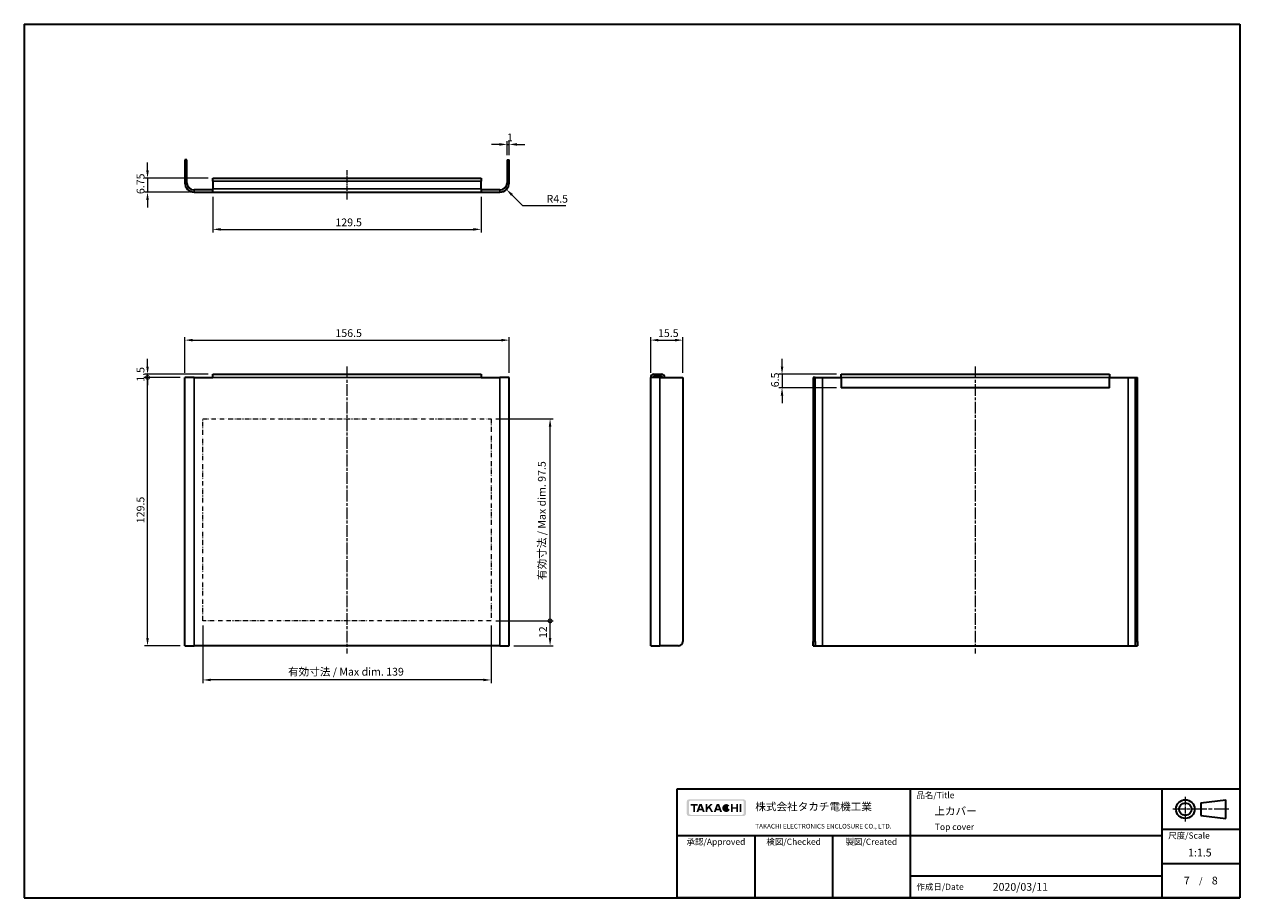
# Model space of a CAD drawing. Units: millimetres. Extents: x 1 to 8868, y -1 to 1685.
# Drawn here: x 7685 to 8272, y -1 to 421 of the extents above; entities that cross this region are included whole.
import ezdxf
from ezdxf.enums import TextEntityAlignment as Align

# ---------------------------------------------------------------- set-up
doc = ezdxf.new("R2010")
doc.units = ezdxf.units.MM
doc.linetypes.add('CHAIN', pattern=[0.3543, 0.2362, -0.0295, 0.0591, -0.0295])
doc.linetypes.add('DASH_DOUBLE_DOT', pattern=[0.4398, 0.24, -0.06, 0.0098, -0.06, 0.01, -0.06])
for name, color, linetype, lineweight in [('Border (ISO)', 7, 'Continuous', 35), ('Dimension (ISO)', 7, 'Continuous', 18), ('Dimension (ISO) @ 1', 7, 'Continuous', 18), ('Sketch Geometry (ISO)', 7, 'Continuous', 18), ('Title (ISO)', 7, 'Continuous', 35), ('Visible (ISO)', 7, 'Continuous', 35), ('Visible Narrow (ISO)', 7, 'Continuous', 25)]:
    doc.layers.add(name, color=color, linetype=linetype, lineweight=lineweight)
doc.layers.add('Centerline (ISO)', color=7, linetype='Continuous', lineweight=18, true_color=0x80ffff)
doc.layers.add('Hatch (ISO)', color=1, linetype='Continuous', lineweight=18, true_color=0xff0000)
doc.styles.add('Note Text (TK)', font='MS PGothic.ttf')
doc.styles.add('文字スタイル67', font='arial.ttf')
doc.dimstyles.new('Default - Method 1b (TK)', dxfattribs={"dimscale": 6, "dimtxt": 2.5, "dimasz": 2.5, "dimexe": 1, "dimexo": 1.5, "dimgap": 1, "dimtad": 1, "dimtoh": 1, "dimrnd": 1e-08, "dimdsep": 46, "dimtxsty": 'Note Text (TK)', "dimcen": 0.09, "dimdle": 5, "dimclrd": 100, "dimclre": 100, "dimclrt": 7, "dimadec": 1, "dimazin": 1, "dimtfac": 1, "dimtmove": 0, "dimatfit": 3, "dimfxl": 0, "dimtolj": 1, "dimlwd": -1, "dimlwe": -1, "dimarcsym": 0})

# ---------------------------------------------------------------- blocks, each defined once
blk = doc.blocks.new('図面枠 tk図枠')
at = {"layer": 'Border (ISO)'}
for p, q in [((14.5, 289), (405.5, 289)), ((14.5, 289), (14.5, 8)), ((405.5, 289), (405.5, 8)), ((14.5, 8), (405.5, 8))]:
    blk.add_line(p, q, dxfattribs=at)
blk = doc.blocks.new('表題欄 tk表題欄')
at = {"layer": 'Hatch (ISO)'}
h = blk.add_hatch(color=256, dxfattribs=at)
edge = h.paths.add_edge_path(flags=0)
edge.add_arc((95.58, 236.3), 0.596, 270, 360)
edge.add_line((96.17, 236.3), (96.17, 239.71))
edge.add_arc((95.58, 239.71), 0.596, 0, 90)
edge.add_line((95.58, 240.31), (79.14, 240.31))
edge.add_arc((79.14, 239.71), 0.596, 90, 180)
edge.add_line((78.54, 239.71), (78.54, 236.3))
edge.add_arc((79.14, 236.3), 0.596, 180, 270)
edge.add_line((79.14, 235.7), (95.58, 235.7))
edge = h.paths.add_edge_path()
edge.add_line((77.84, 239.96), (77.84, 236.05))
edge.add_arc((78.54, 236.05), 0.702, 180, 270)
edge.add_line((78.54, 235.35), (96.17, 235.35))
edge.add_arc((96.17, 236.05), 0.702, 270, 360)
edge.add_line((96.87, 236.05), (96.87, 239.96))
edge.add_arc((96.17, 239.96), 0.702, 0, 90)
edge.add_line((96.17, 240.66), (78.54, 240.66))
edge.add_arc((78.54, 239.96), 0.702, 90, 180)
for points in [[(79.07, 239.15), (79.07, 238.66), (79.92, 238.66), (79.92, 236.66), (80.51, 236.66), (80.51, 238.66), (81.36, 238.66), (81.36, 239.15)], [(85.68, 236.66), (84.94, 237.89), (84.42, 237.32), (84.42, 236.66), (83.9, 236.66), (83.9, 239.15), (84.42, 239.15), (84.42, 238.1), (85.39, 239.15), (86.11, 239.15), (85.32, 238.3), (86.3, 236.66)], [(92.09, 239.15), (92.09, 236.66), (92.61, 236.66), (92.61, 237.66), (93.77, 237.66), (93.77, 236.66), (94.29, 236.66), (94.29, 239.15), (93.77, 239.15), (93.77, 238.15), (92.61, 238.15), (92.61, 239.15)], [(94.84, 239.15), (94.84, 236.66), (95.36, 236.66), (95.36, 239.15)]]:
    blk.add_hatch(color=256, dxfattribs=at).paths.add_polyline_path(points)
h = blk.add_hatch(color=256, dxfattribs=at)
h.paths.add_polyline_path([(82.59, 237.71), (81.95, 237.71), (82.27, 238.58)], flags=0)
h.paths.add_polyline_path([(82.78, 237.2), (81.76, 237.2), (81.57, 236.66), (80.95, 236.66), (81.86, 239.15), (82.68, 239.15), (83.59, 236.66), (82.98, 236.66)])
h = blk.add_hatch(color=256, dxfattribs=at)
h.paths.add_polyline_path([(87.53, 237.71), (88.16, 237.71), (87.85, 238.58)], flags=0)
h.paths.add_polyline_path([(87.14, 236.66), (87.34, 237.2), (88.35, 237.2), (88.55, 236.66), (89.17, 236.66), (88.25, 239.15), (87.44, 239.15), (86.52, 236.66)])
h = blk.add_hatch(color=256, dxfattribs=at)
edge = h.paths.add_edge_path()
edge.add_arc((90.52, 237.9), 1.27, 38.5505, 336.582)
edge.add_line((91.69, 237.4), (91.17, 237.62))
edge.add_ellipse((90.52, 237.9), major_axis=(0, -0.8), ratio=0.867347, start_angle=124.651, end_angle=429.4109, ccw=False)
edge.add_line((91.09, 238.36), (91.52, 238.7))
at = {"layer": 'Title (ISO)'}
for p, q in [((74.71, 244.05), (255.71, 244.05)), ((74.71, 209.05), (74.71, 244.05)), ((149.71, 244.05), (149.71, 209.05)), ((230.71, 244.05), (230.71, 209.05)), ((255.71, 244.05), (255.71, 209.05)), ((243.21, 239.55), (251.21, 240.55)), ((243.21, 239.55), (243.21, 235.55)), ((251.21, 234.55), (251.21, 240.55)), ((243.21, 235.55), (251.21, 234.55)), ((230.71, 231.05), (255.71, 231.05)), ((74.71, 229.05), (230.71, 229.05)), ((99.71, 229.05), (99.71, 209.05)), ((124.71, 229.05), (124.71, 209.05)), ((230.71, 220.05), (255.71, 220.05)), ((149.71, 216.05), (230.71, 216.05)), ((255.71, 209.05), (74.71, 209.05))]:
    blk.add_line(p, q, dxfattribs=at)
at = {"layer": 'Title (ISO)', "color": 4, "linetype": 'CHAIN', "lineweight": 18, "ltscale": 8.88956, "true_color": 0x00ffff}
blk.add_line((238.21, 241.55), (238.21, 233.55), dxfattribs=at)
at = {"layer": 'Title (ISO)', "color": 4, "linetype": 'CHAIN', "lineweight": 18, "ltscale": 20.001633, "true_color": 0x00ffff}
blk.add_line((252.21, 237.55), (234.21, 237.55), dxfattribs=at)
at = {"layer": 'Title (ISO)'}
for radius in [3, 2]:
    blk.add_circle((238.21, 237.55), radius, dxfattribs=at)
at = {"layer": 'Title (ISO)', "color": 1, "true_color": 0xff0000, "char_height": 2, "line_spacing_factor": 1.5, "style": 'Note Text (TK)'}
for s, insert, attachment_point in [('\\fＭＳ Ｐゴシック|b0|i0;\\H2.0000;品名/Title', (151.71, 242.05), 4), ('\\fＭＳ Ｐゴシック|b0|i0;\\H2.0000;承認/Approved', (87.21, 227.05), 5), ('\\fＭＳ Ｐゴシック|b0|i0;\\H2.0000;検図/Checked', (112.21, 227.05), 5), ('\\fＭＳ Ｐゴシック|b0|i0;\\H2.0000;製図/Created', (137.21, 227.05), 5), ('\\fＭＳ Ｐゴシック|b0|i0;\\H2.0000;尺度/Scale', (232.71, 229.05), 4), ('\\fＭＳ Ｐゴシック|b0|i0;\\H2.0000;作成日/Date', (151.71, 212.55), 4)]:
    blk.add_mtext(s, dxfattribs=dict(at, insert=insert, attachment_point=attachment_point))
at = {"layer": 'Title (ISO)', "color": 7, "line_spacing_factor": 1.5, "style": 'Note Text (TK)'}
for s, insert, char_height, attachment_point in [('株式会社タカチ電機工業', (99.87, 238.05), 2.5, 4), ('\\fArial|b0|i0;\\H1.4986;TAKACHI ELECTRONICS ENCLOSURE CO., LTD.', (99.87, 232.05), 1.4986, 4), ('\\fＭＳ Ｐゴシック|b0|i0;\\H2.0000;/', (243.21, 214.55), 2, 5)]:
    blk.add_mtext(s, dxfattribs=dict(at, insert=insert, char_height=char_height, attachment_point=attachment_point))
at = {"layer": 'Title (ISO)', "color": 7}
for tag, p, height, style in [('<品名>_001', (157.57, 235.64), 2.5, 'Note Text (TK)'), ('<Title>_001', (157.49, 230.55), 2, '文字スタイル67'), ('<ページ_No.>_001', (237.95, 213.3), 2.5, 'Note Text (TK)'), ('<総ページ数>_001', (246.8, 213.3), 2.5, 'Note Text (TK)'), ('作成日_001', (175.87, 211.28), 2.5, 'Note Text (TK)')]:
    blk.add_attdef(tag, p, '', height=height, dxfattribs=dict(at, style=style))
at = {"layer": 'Title (ISO)', "color": 7, "style": 'Note Text (TK)'}
blk.add_attdef('<尺度>', text='', height=2.5, dxfattribs=at).set_placement((243.21, 223.55), align=Align.MIDDLE_CENTER)
blk = doc.blocks.new('*D103')
at = {"layer": 'Defpoints', "color": 0, "transparency": 16777216}
for p in [(7919.07, 268.43), (7762.57, 250.43), (7919.07, 250.43)]:
    blk.add_point(p, dxfattribs=at)
at = {"layer": 'Dimension (ISO)', "color": 100, "transparency": 16777216}
for p, q in [((7762.57, 252.68), (7762.57, 269.93)), ((7919.07, 252.68), (7919.07, 269.93)), ((7766.32, 268.43), (7915.32, 268.43))]:
    blk.add_line(p, q, dxfattribs=at)
for points in [[(7766.32, 269.06), (7766.32, 267.81), (7762.57, 268.43)], [(7915.32, 269.06), (7915.32, 267.81), (7919.07, 268.43)]]:
    blk.add_solid(points, dxfattribs=at)
at = {"layer": 'Dimension (ISO)', "color": 7, "transparency": 16777216, "insert": (7835.24, 271.81), "char_height": 3.75, "attachment_point": 4, "style": 'Note Text (TK)'}
blk.add_mtext('\\A1;156.5', dxfattribs=at)
blk = doc.blocks.new('_DotSmall')
at = {"color": 0, "linetype": 'ByBlock', "const_width": 0.5}
blk.add_lwpolyline([(-0.0625, 0, 1), (0.0625, 0, 1)], format="xyb", close=True, dxfattribs=at)
blk = doc.blocks.new('*D104')
at = {"layer": 'Defpoints', "color": 0, "transparency": 16777216}
for p in [(7744.57, 251.93), (7762.57, 250.43), (7776.07, 251.93)]:
    blk.add_point(p, dxfattribs=at)
at = {"layer": 'Dimension (ISO)', "color": 100, "transparency": 16777216}
for p, q in [((7744.57, 255.68), (7744.57, 259.43)), ((7773.82, 251.93), (7743.07, 251.93)), ((7760.32, 250.43), (7743.07, 250.43)), ((7744.57, 250.43), (7744.57, 251.93)), ((7744.57, 250.43), (7744.57, 246.68))]:
    blk.add_line(p, q, dxfattribs=at)
blk.add_solid([(7743.95, 255.68), (7745.2, 255.68), (7744.57, 251.93)], dxfattribs=at)
at = {"layer": 'Dimension (ISO)', "color": 100, "transparency": 16777216, "xscale": 3.75, "yscale": 3.75, "zscale": 3.75, "rotation": 90}
blk.add_blockref('_DotSmall', (7744.57, 250.43), dxfattribs=at)
at = {"layer": 'Dimension (ISO)', "color": 7, "transparency": 16777216, "insert": (7741.2, 248.33), "char_height": 3.75, "attachment_point": 4, "rotation": 90, "style": 'Note Text (TK)'}
blk.add_mtext('\\A1;1.5', dxfattribs=at)
blk = doc.blocks.new('*D105')
at = {"layer": 'Defpoints', "color": 0, "transparency": 16777216}
for p in [(7744.57, 250.43), (7762.57, 250.43), (7762.57, 120.93)]:
    blk.add_point(p, dxfattribs=at)
at = {"layer": 'Dimension (ISO)', "color": 100, "transparency": 16777216}
for p, q in [((7760.32, 250.43), (7743.07, 250.43)), ((7744.57, 124.68), (7744.57, 250.43)), ((7760.32, 120.93), (7743.07, 120.93))]:
    blk.add_line(p, q, dxfattribs=at)
blk.add_solid([(7743.95, 124.68), (7745.2, 124.68), (7744.57, 120.93)], dxfattribs=at)
at = {"layer": 'Dimension (ISO)', "color": 100, "transparency": 16777216, "xscale": 3.75, "yscale": 3.75, "zscale": 3.75, "rotation": 90}
blk.add_blockref('_DotSmall', (7744.57, 250.43), dxfattribs=at)
at = {"layer": 'Dimension (ISO)', "color": 7, "transparency": 16777216, "insert": (7741.2, 180.09), "char_height": 3.75, "attachment_point": 4, "rotation": 90, "style": 'Note Text (TK)'}
blk.add_mtext('\\A1;129.5', dxfattribs=at)
blk = doc.blocks.new('*D106')
at = {"layer": 'Defpoints', "color": 0, "transparency": 16777216}
for p in [(7771.32, 132.93), (7910.32, 132.93), (7771.32, 104.43)]:
    blk.add_point(p, dxfattribs=at)
at = {"layer": 'Dimension (ISO)', "color": 100, "transparency": 16777216}
for p, q in [((7771.32, 130.68), (7771.32, 102.93)), ((7910.32, 130.68), (7910.32, 102.93)), ((7906.57, 104.43), (7775.07, 104.43))]:
    blk.add_line(p, q, dxfattribs=at)
for points in [[(7775.07, 105.06), (7775.07, 103.81), (7771.32, 104.43)], [(7906.57, 105.06), (7906.57, 103.81), (7910.32, 104.43)]]:
    blk.add_solid(points, dxfattribs=at)
at = {"layer": 'Dimension (ISO)', "color": 7, "transparency": 16777216, "insert": (7812.37, 108.41), "char_height": 3.75, "attachment_point": 4, "style": 'Note Text (TK)'}
blk.add_mtext('\\A1;\\fＭＳ Ｐゴシック|b0|i0;\\H3.7500;有効寸法 / Max dim. 139', dxfattribs=at)
blk = doc.blocks.new('*D107')
at = {"layer": 'Defpoints', "color": 0, "transparency": 16777216}
for p in [(7910.32, 230.43), (7938.82, 230.43), (7910.32, 132.93)]:
    blk.add_point(p, dxfattribs=at)
at = {"layer": 'Dimension (ISO)', "color": 100, "transparency": 16777216}
for p, q in [((7912.57, 230.43), (7940.32, 230.43)), ((7938.82, 132.93), (7938.82, 226.68)), ((7912.57, 132.93), (7940.32, 132.93))]:
    blk.add_line(p, q, dxfattribs=at)
blk.add_solid([(7938.2, 226.68), (7939.45, 226.68), (7938.82, 230.43)], dxfattribs=at)
at = {"layer": 'Dimension (ISO)', "color": 100, "transparency": 16777216, "xscale": 3.75, "yscale": 3.75, "zscale": 3.75, "rotation": 270}
blk.add_blockref('_DotSmall', (7938.82, 132.93), dxfattribs=at)
at = {"layer": 'Dimension (ISO)', "color": 7, "transparency": 16777216, "insert": (7934.85, 152.68), "char_height": 3.75, "attachment_point": 4, "rotation": 90, "style": 'Note Text (TK)'}
blk.add_mtext('\\A1;\\fＭＳ Ｐゴシック|b0|i0;\\H3.7500;有効寸法 / Max dim. 97.5', dxfattribs=at)
blk = doc.blocks.new('*D108')
at = {"layer": 'Defpoints', "color": 0, "transparency": 16777216}
for p in [(7910.32, 132.93), (7938.82, 132.93), (7919.07, 120.93)]:
    blk.add_point(p, dxfattribs=at)
at = {"layer": 'Dimension (ISO)', "color": 100, "transparency": 16777216}
for p, q in [((7912.57, 132.93), (7940.32, 132.93)), ((7938.82, 124.68), (7938.82, 132.93)), ((7921.32, 120.93), (7940.32, 120.93))]:
    blk.add_line(p, q, dxfattribs=at)
blk.add_solid([(7938.2, 124.68), (7939.45, 124.68), (7938.82, 120.93)], dxfattribs=at)
at = {"layer": 'Dimension (ISO)', "color": 100, "transparency": 16777216, "xscale": 3.75, "yscale": 3.75, "zscale": 3.75, "rotation": 90}
blk.add_blockref('_DotSmall', (7938.82, 132.93), dxfattribs=at)
at = {"layer": 'Dimension (ISO)', "color": 7, "transparency": 16777216, "insert": (7935.45, 124.62), "char_height": 3.75, "attachment_point": 4, "rotation": 90, "style": 'Note Text (TK)'}
blk.add_mtext('\\A1;12', dxfattribs=at)
blk = doc.blocks.new('*D109')
at = {"layer": 'Defpoints', "color": 0, "transparency": 16777216}
for p in [(7776.07, 346.63), (7744.57, 339.88), (7767.07, 339.88)]:
    blk.add_point(p, dxfattribs=at)
at = {"layer": 'Dimension (ISO)', "color": 100, "transparency": 16777216}
for p, q in [((7744.57, 350.38), (7744.57, 354.13)), ((7773.82, 346.63), (7743.07, 346.63)), ((7744.57, 346.63), (7744.57, 339.88)), ((7764.82, 339.88), (7743.07, 339.88)), ((7744.57, 336.13), (7744.57, 332.38))]:
    blk.add_line(p, q, dxfattribs=at)
for points in [[(7743.95, 350.38), (7745.2, 350.38), (7744.57, 346.63)], [(7743.95, 336.13), (7745.2, 336.13), (7744.57, 339.88)]]:
    blk.add_solid(points, dxfattribs=at)
at = {"layer": 'Dimension (ISO)', "color": 7, "transparency": 16777216, "insert": (7741.2, 338.9), "char_height": 3.75, "attachment_point": 4, "rotation": 90, "style": 'Note Text (TK)'}
blk.add_mtext('\\A1;6.75', dxfattribs=at)
blk = doc.blocks.new('*D110')
at = {"layer": 'Defpoints', "color": 0, "transparency": 16777216}
for p in [(7776.07, 339.88), (7905.57, 339.88), (7905.57, 321.88)]:
    blk.add_point(p, dxfattribs=at)
at = {"layer": 'Dimension (ISO)', "color": 100, "transparency": 16777216}
for p, q in [((7776.07, 337.63), (7776.07, 320.38)), ((7905.57, 337.63), (7905.57, 320.38)), ((7779.82, 321.88), (7901.82, 321.88))]:
    blk.add_line(p, q, dxfattribs=at)
for points in [[(7779.82, 322.51), (7779.82, 321.26), (7776.07, 321.88)], [(7901.82, 322.51), (7901.82, 321.26), (7905.57, 321.88)]]:
    blk.add_solid(points, dxfattribs=at)
at = {"layer": 'Dimension (ISO)', "color": 7, "transparency": 16777216, "insert": (7835.24, 325.26), "char_height": 3.75, "attachment_point": 4, "style": 'Note Text (TK)'}
blk.add_mtext('\\A1;129.5', dxfattribs=at)
blk = doc.blocks.new('*D111')
at = {"layer": 'Defpoints', "color": 0, "transparency": 16777216}
for p in [(7914.57, 344.38), (7917.75, 341.2)]:
    blk.add_point(p, dxfattribs=at)
at = {"layer": 'Dimension (ISO)', "color": 100, "transparency": 16777216}
for p, q in [((7925.71, 333.25), (7920.4, 338.55)), ((7946.38, 333.25), (7925.71, 333.25))]:
    blk.add_line(p, q, dxfattribs=at)
blk.add_solid([(7920.85, 338.99), (7919.96, 338.11), (7917.75, 341.2)], dxfattribs=at)
at = {"layer": 'Dimension (ISO)', "color": 7, "transparency": 16777216, "insert": (7937.13, 336.62), "char_height": 3.75, "attachment_point": 4, "style": 'Note Text (TK)'}
blk.add_mtext('\\A1;R4.5', dxfattribs=at)
blk = doc.blocks.new('*D112')
at = {"layer": 'Defpoints', "color": 0, "transparency": 16777216}
for p in [(7919.07, 362.88), (7918.07, 355.38), (7919.07, 355.38)]:
    blk.add_point(p, dxfattribs=at)
at = {"layer": 'Dimension (ISO)', "color": 100, "transparency": 16777216}
for p, q in [((7918.07, 357.63), (7918.07, 364.38)), ((7919.07, 357.63), (7919.07, 364.38)), ((7914.32, 362.88), (7910.57, 362.88)), ((7918.07, 362.88), (7919.07, 362.88)), ((7922.82, 362.88), (7926.57, 362.88))]:
    blk.add_line(p, q, dxfattribs=at)
for points in [[(7914.32, 363.51), (7914.32, 362.26), (7918.07, 362.88)], [(7922.82, 363.51), (7922.82, 362.26), (7919.07, 362.88)]]:
    blk.add_solid(points, dxfattribs=at)
at = {"layer": 'Dimension (ISO)', "color": 7, "transparency": 16777216, "insert": (7918.01, 366.26), "char_height": 3.75, "attachment_point": 4, "style": 'Note Text (TK)'}
blk.add_mtext('\\A1;1', dxfattribs=at)
blk = doc.blocks.new('*D113')
at = {"layer": 'Defpoints', "color": 0, "transparency": 16777216}
for p in [(8002.87, 268.43), (7987.37, 250.43), (8002.87, 250.43)]:
    blk.add_point(p, dxfattribs=at)
at = {"layer": 'Dimension (ISO)', "color": 100, "transparency": 16777216}
for p, q in [((7987.37, 252.68), (7987.37, 269.93)), ((8002.87, 252.68), (8002.87, 269.93)), ((7991.12, 268.43), (7999.12, 268.43))]:
    blk.add_line(p, q, dxfattribs=at)
for points in [[(7991.12, 269.06), (7991.12, 267.81), (7987.37, 268.43)], [(7999.12, 269.06), (7999.12, 267.81), (8002.87, 268.43)]]:
    blk.add_solid(points, dxfattribs=at)
at = {"layer": 'Dimension (ISO)', "color": 7, "transparency": 16777216, "insert": (7990.9, 271.81), "char_height": 3.75, "attachment_point": 4, "style": 'Note Text (TK)'}
blk.add_mtext('\\A1;15.5', dxfattribs=at)
blk = doc.blocks.new('*D114')
at = {"layer": 'Defpoints', "color": 0, "transparency": 16777216}
for p in [(8079.27, 251.93), (8050.77, 245.43), (8079.27, 245.43)]:
    blk.add_point(p, dxfattribs=at)
at = {"layer": 'Dimension (ISO)', "color": 100, "transparency": 16777216}
for p, q in [((8050.77, 255.68), (8050.77, 259.43)), ((8077.02, 251.93), (8049.27, 251.93)), ((8050.77, 251.93), (8050.77, 245.43)), ((8077.02, 245.43), (8049.27, 245.43)), ((8050.77, 241.68), (8050.77, 237.93))]:
    blk.add_line(p, q, dxfattribs=at)
for points in [[(8050.14, 255.68), (8051.39, 255.68), (8050.77, 251.93)], [(8050.14, 241.68), (8051.39, 241.68), (8050.77, 245.43)]]:
    blk.add_solid(points, dxfattribs=at)
at = {"layer": 'Dimension (ISO)', "color": 7, "transparency": 16777216, "insert": (8047.39, 245.69), "char_height": 3.75, "attachment_point": 4, "rotation": 90, "style": 'Note Text (TK)'}
blk.add_mtext('\\A1;6.5', dxfattribs=at)

msp = doc.modelspace()

# ---------------------------------------------------------------- linework, layer by layer
at = {"layer": 'Centerline (ISO)', "linetype": 'CHAIN', "ltscale": 10.556371}
msp.add_line((7840.8211, 350.3847), (7840.8211, 336.1347), dxfattribs=at)
at = {"layer": 'Centerline (ISO)', "linetype": 'CHAIN', "ltscale": 23.990969}
for p, q in [((7840.8211, 255.6849), (7840.8211, 117.1849)), ((8144.0151, 255.6849), (8144.0151, 117.1849))]:
    msp.add_line(p, q, dxfattribs=at)
at = {"layer": 'Sketch Geometry (ISO)', "color": 4, "linetype": 'DASH_DOUBLE_DOT', "lineweight": 18, "ltscale": 9.16095, "true_color": 0x00ffff}
for p, q in [((7771.3211, 230.4349), (7910.3211, 230.4349)), ((7910.3211, 132.9349), (7771.3211, 132.9349))]:
    msp.add_line(p, q, dxfattribs=at)
at = {"layer": 'Sketch Geometry (ISO)', "color": 4, "linetype": 'DASH_DOUBLE_DOT', "lineweight": 18, "ltscale": 9.237153, "true_color": 0x00ffff}
for p, q in [((7771.3211, 132.9349), (7771.3211, 230.4349)), ((7910.3211, 230.4349), (7910.3211, 132.9349))]:
    msp.add_line(p, q, dxfattribs=at)
at = {"layer": 'Visible (ISO)'}
for p, q in [((7762.5711, 355.3847), (7762.5711, 344.3847)), ((7763.5711, 355.3847), (7762.5711, 355.3847)), ((7763.5711, 344.3847), (7763.5711, 355.3847)), ((7918.0711, 355.3847), (7919.0711, 355.3847)), ((7918.0711, 355.3847), (7918.0711, 344.3847)), ((7919.0711, 344.3847), (7919.0711, 355.3847)), ((7776.0711, 345.1347), (7776.0711, 346.6347)), ((7776.0711, 346.6347), (7905.5711, 346.6347)), ((7905.5711, 346.6347), (7905.5711, 345.1347)), ((7776.0711, 340.8847), (7767.0711, 340.8847)), ((7776.0711, 345.1347), (7776.0711, 341.3847)), ((7776.0711, 339.8847), (7776.0711, 341.3847)), ((7905.5711, 341.3847), (7905.5711, 345.1347)), ((7905.5711, 341.3847), (7905.5711, 339.8847)), ((7914.5711, 340.8847), (7905.5711, 340.8847)), ((7767.0711, 339.8847), (7776.0711, 339.8847)), ((7776.0711, 339.8847), (7905.5711, 339.8847)), ((7905.5711, 339.8847), (7914.5711, 339.8847)), ((7762.5711, 120.9349), (7762.5711, 250.4349)), ((7767.0711, 250.4349), (7762.5711, 250.4349)), ((7767.0711, 250.4349), (7776.0711, 250.4349)), ((7776.0711, 251.9349), (7905.5711, 251.9349)), ((7776.0711, 250.4349), (7776.0711, 251.9349)), ((7905.5711, 251.9349), (7905.5711, 250.4349)), ((7905.5711, 250.4349), (7914.5711, 250.4349)), ((7919.0711, 250.4349), (7914.5711, 250.4349)), ((7919.0711, 120.9349), (7919.0711, 250.4349)), ((7987.3694, 120.9349), (7987.3694, 250.4349)), ((7991.8694, 250.4349), (7987.3694, 250.4349)), ((7988.8694, 251.9349), (7992.6194, 251.9349)), ((7992.6194, 250.9349), (7988.8694, 250.9349)), ((7991.8694, 250.4349), (8002.8694, 250.4349)), ((8002.8694, 250.4349), (8002.8694, 122.9349)), ((8065.7651, 250.4349), (8065.7651, 122.9349)), ((8066.7651, 250.4349), (8065.7651, 250.4349)), ((8066.7651, 250.4349), (8070.2651, 250.4349)), ((8066.7651, 122.9349), (8066.7651, 250.4349)), ((8070.2651, 250.4349), (8079.2651, 250.4349)), ((8079.2651, 250.4349), (8079.2651, 251.9349)), ((8079.2651, 251.9349), (8208.7651, 251.9349)), ((8079.2651, 250.4349), (8079.2651, 245.4349)), ((8208.7651, 251.9349), (8208.7651, 250.4349)), ((8208.7651, 250.4349), (8217.7651, 250.4349)), ((8208.7651, 245.4349), (8208.7651, 250.4349)), ((8217.7651, 250.4349), (8221.2651, 250.4349)), ((8221.2651, 250.4349), (8222.2651, 250.4349)), ((8221.2651, 122.9349), (8221.2651, 250.4349)), ((8222.2651, 122.9349), (8222.2651, 250.4349)), ((8208.7651, 245.4349), (8079.2651, 245.4349)), ((7762.5711, 120.9349), (7767.0711, 120.9349)), ((7914.5711, 120.9349), (7767.0711, 120.9349)), ((7914.5711, 120.9349), (7919.0711, 120.9349)), ((7987.3694, 120.9349), (7991.8694, 120.9349)), ((8000.8694, 120.9349), (7991.8694, 120.9349)), ((8065.7651, 120.9349), (8065.7651, 122.9349)), ((8065.7651, 120.9349), (8066.7651, 120.9349)), ((8066.7651, 122.9349), (8066.7651, 120.9349)), ((8066.7651, 120.9349), (8070.2651, 120.9349)), ((8070.2651, 120.9349), (8217.7651, 120.9349)), ((8217.7651, 120.9349), (8221.2651, 120.9349)), ((8221.2651, 120.9349), (8221.2651, 122.9349)), ((8221.2651, 120.9349), (8222.2651, 120.9349)), ((8222.2651, 122.9349), (8222.2651, 120.9349))]:
    msp.add_line(p, q, dxfattribs=at)
for centre, radius, start, end in [((7767.0711, 344.3847), 4.5, 180, 270), ((7767.0711, 344.3847), 3.5, 180, 270), ((7914.5711, 344.3847), 3.5, 270, 0), ((7914.5711, 344.3847), 4.5, 270, 0), ((7988.8694, 250.4349), 1.5, 90, 180), ((7988.8694, 250.4349), 0.5, 90, 180), ((7992.6194, 250.4349), 1.5, 0, 90), ((7992.6194, 250.4349), 0.5, 0, 90), ((8000.8694, 122.9349), 2, 270, 0)]:
    msp.add_arc(centre, radius, start, end, dxfattribs=at)
at = {"layer": 'Visible Narrow (ISO)'}
for p, q in [((7762.5711, 344.3847), (7763.5711, 344.3847)), ((7767.0711, 339.8847), (7767.0711, 340.8847)), ((7905.5711, 345.1347), (7776.0711, 345.1347)), ((7776.0711, 341.3847), (7905.5711, 341.3847)), ((7914.5711, 339.8847), (7914.5711, 340.8847)), ((7919.0711, 344.3847), (7918.0711, 344.3847)), ((7767.0711, 120.9349), (7767.0711, 250.4349)), ((7776.0711, 250.4349), (7905.5711, 250.4349)), ((7914.5711, 120.9349), (7914.5711, 250.4349)), ((7991.8694, 120.9349), (7991.8694, 250.4349)), ((8070.2651, 250.4349), (8070.2651, 120.9349)), ((8208.7651, 250.4349), (8079.2651, 250.4349)), ((8217.7651, 250.4349), (8217.7651, 120.9349)), ((8066.7651, 122.9349), (8065.7651, 122.9349)), ((8222.2651, 122.9349), (8221.2651, 122.9349))]:
    msp.add_line(p, q, dxfattribs=at)

# ---------------------------------------------------------------- block references
at = {"xscale": 1.5, "yscale": 1.5, "zscale": 1.5}
msp.add_blockref('図面枠 tk図枠', (7663.3586, -12.6528), dxfattribs=at)
ref = msp.add_blockref('表題欄 tk表題欄', (7888.0454, -314.2319), dxfattribs=dict(xscale=1.5, yscale=1.5, zscale=1.5))
ref.add_attrib('<品名>_001', '上カバー', (8124.2464, 39.3018), dxfattribs={"layer": 'Title (ISO)', "color": 7, "height": 3.75, "style": 'Note Text (TK)'})
ref.add_attrib('<尺度>_001', '1:1.5', (8246.7033, 19.2465), dxfattribs={"layer": 'Title (ISO)', "color": 7, "height": 3.75, "style": 'Note Text (TK)'})
ref.add_attrib('作成日_001', '2020/03/11', (8152.414, 2.6916), dxfattribs={"layer": 'Title (ISO)', "color": 7, "height": 3.75, "style": 'Note Text (TK)'})
ref.add_attrib('<Title>_001', 'Top cover', (8124.5104, 32.0137), dxfattribs={"layer": 'Title (ISO)', "color": 7, "height": 3, "style": '文字スタイル67'})
ref.add_attrib('<ページ_No.>_001', '7', (8244.6361, 5.7222), dxfattribs={"layer": 'Title (ISO)', "color": 7, "height": 3.75, "style": 'Note Text (TK)'})
ref.add_attrib('<総ページ数>_001', '8', (8258.1608, 5.7465), dxfattribs={"layer": 'Title (ISO)', "color": 7, "height": 3.75, "style": 'Note Text (TK)'})

# ---------------------------------------------------------------- dimensions: what is measured, and where the dimension line sits
at = {"layer": 'Dimension (ISO) @ 1', "color": 100, "true_color": 0x00ff3f}
for base, p1, p2, angle, override, picture, middle in [((7919.0711, 362.8847), (7918.0711, 355.3847), (7919.0711, 355.3847), 180, {"dimscale": 1, "dimtxt": 3.75, "dimasz": 3.75, "dimexe": 1.5, "dimexo": 2.25, "dimgap": 1.5, "dimtoh": 0, "dimdec": 2, "dimcen": 0.135, "dimtol": 0, "dimlim": 0, "dimtp": 0, "dimtm": 0, "dimtdec": 2, "dimtix": 0, "dimtofl": 1, "dimtmove": 0, "dimatfit": 1}, '*D112', (7918.5711, 362.8847)), ((7744.5711, 339.8847), (7776.0711, 346.6347), (7767.0711, 339.8847), 270, {"dimscale": 1, "dimtxt": 3.75, "dimasz": 3.75, "dimexe": 1.5, "dimexo": 2.25, "dimgap": 1.5, "dimtoh": 0, "dimdec": 2, "dimcen": 0.135, "dimtol": 0, "dimlim": 0, "dimtp": 0, "dimtm": 0, "dimtdec": 2, "dimtix": 0, "dimtofl": 1, "dimtmove": 0, "dimatfit": 1}, '*D109', (7744.5711, 343.2597)), ((7905.5711, 321.8847), (7776.0711, 339.8847), (7905.5711, 339.8847), 180, {"dimscale": 1, "dimtxt": 3.75, "dimasz": 3.75, "dimexe": 1.5, "dimexo": 2.25, "dimgap": 1.5, "dimtoh": 0, "dimdec": 2, "dimcen": 0.135, "dimtol": 0, "dimlim": 0, "dimtp": 0, "dimtm": 0, "dimtdec": 2, "dimtix": 0, "dimtofl": 0, "dimtmove": 0, "dimatfit": 1}, '*D110', (7840.8211, 321.8847)), ((7744.5711, 251.9349), (7762.5711, 250.4349), (7776.0711, 251.9349), 90, {"dimscale": 1, "dimtxt": 3.75, "dimasz": 3.75, "dimexe": 1.5, "dimexo": 2.25, "dimgap": 1.5, "dimtoh": 0, "dimdec": 2, "dimblk1": 'DotSmall', "dimsah": 1, "dimcen": 0.135, "dimdle": 0, "dimtol": 0, "dimlim": 0, "dimtp": 0, "dimtm": 0, "dimtdec": 2, "dimtix": 0, "dimtofl": 1, "dimtmove": 0, "dimatfit": 1}, '*D104', (7744.5711, 251.1849)), ((8050.7651, 245.4349), (8079.2651, 251.9349), (8079.2651, 245.4349), 270, {"dimscale": 1, "dimtxt": 3.75, "dimasz": 3.75, "dimexe": 1.5, "dimexo": 2.25, "dimgap": 1.5, "dimtoh": 0, "dimdec": 2, "dimcen": 0.135, "dimtol": 0, "dimlim": 0, "dimtp": 0, "dimtm": 0, "dimtdec": 2, "dimtix": 0, "dimtofl": 1, "dimtmove": 0, "dimatfit": 1}, '*D114', (8050.7651, 248.6849)), ((7744.5711, 250.4349), (7762.5711, 120.9349), (7762.5711, 250.4349), 90, {"dimscale": 1, "dimtxt": 3.75, "dimasz": 3.75, "dimexe": 1.5, "dimexo": 2.25, "dimgap": 1.5, "dimtoh": 0, "dimdec": 2, "dimblk2": 'DotSmall', "dimsah": 1, "dimcen": 0.135, "dimdle": 0, "dimtol": 0, "dimlim": 0, "dimtp": 0, "dimtm": 0, "dimtdec": 2, "dimtix": 0, "dimtofl": 0, "dimtmove": 0, "dimatfit": 1}, '*D105', (7744.5711, 185.6699)), ((7938.8211, 132.9349), (7919.0711, 120.9349), (7910.3211, 132.9349), 90, {"dimscale": 1, "dimtxt": 3.75, "dimasz": 3.75, "dimexe": 1.5, "dimexo": 2.25, "dimgap": 1.5, "dimtoh": 0, "dimdec": 2, "dimblk2": 'DotSmall', "dimsah": 1, "dimcen": 0.135, "dimdle": 0, "dimtol": 0, "dimlim": 0, "dimtp": 0, "dimtm": 0, "dimtdec": 2, "dimtix": 0, "dimtofl": 0, "dimtmove": 0, "dimatfit": 1}, '*D108', (7938.8211, 126.9199))]:
    dim = msp.add_linear_dim(base=base, p1=p1, p2=p2, angle=angle, dimstyle='Default - Method 1b (TK)', override=override, dxfattribs=at)
    dim.commit()
    dim.dimension.update_dxf_attribs({"geometry": picture, "text_midpoint": middle, "dimtype": 128})
dim = msp.add_radius_dim(center=(7914.5711, 344.3847), mpoint=(7917.7531, 341.2027), dimstyle='Default - Method 1b (TK)', override={"dimscale": 1, "dimtxt": 3.75, "dimasz": 3.75, "dimexe": 1.5, "dimexo": 2.25, "dimgap": 1.5, "dimtih": 1, "dimdec": 2, "dimlfac": 1, "dimcen": 0, "dimtol": 0, "dimlim": 0, "dimtp": 0, "dimtm": 0, "dimtdec": 2, "dimtix": 0, "dimtofl": 0, "dimtmove": 0, "dimatfit": 3}, dxfattribs=at)
dim.commit()
dim.dimension.update_dxf_attribs({"geometry": '*D111', "text_midpoint": (7941.7585, 333.2478), "dimtype": 132})
for base, p1, p2, picture, middle in [((7919.0711, 268.4349), (7762.5711, 250.4349), (7919.0711, 250.4349), '*D103', (7840.8211, 268.4349)), ((8002.8694, 268.4349), (7987.3694, 250.4349), (8002.8694, 250.4349), '*D113', (7995.1194, 268.4349))]:
    dim = msp.add_linear_dim(base=base, p1=p1, p2=p2, dimstyle='Default - Method 1b (TK)', override={"dimscale": 1, "dimtxt": 3.75, "dimasz": 3.75, "dimexe": 1.5, "dimexo": 2.25, "dimgap": 1.5, "dimtoh": 0, "dimdec": 2, "dimcen": 0.135, "dimtol": 0, "dimlim": 0, "dimtp": 0, "dimtm": 0, "dimtdec": 2, "dimtix": 0, "dimtofl": 0, "dimtmove": 0, "dimatfit": 1}, dxfattribs=at)
    dim.commit()
    dim.dimension.update_dxf_attribs({"geometry": picture, "text_midpoint": middle, "dimtype": 128})
for base, p2, angle, override, picture, middle in [((7938.8211, 230.4349), (7910.3211, 230.4349), 90, {"dimscale": 1, "dimtxt": 3.75, "dimasz": 3.75, "dimexe": 1.5, "dimexo": 2.25, "dimgap": 1.5, "dimtoh": 0, "dimdec": 2, "dimblk1": 'DotSmall', "dimsah": 1, "dimcen": 0.135, "dimdle": 0, "dimtol": 0, "dimlim": 0, "dimtp": 0, "dimtm": 0, "dimtdec": 2, "dimtix": 0, "dimtofl": 0, "dimtmove": 0, "dimatfit": 1}, '*D107', (7938.8211, 181.6999)), ((7771.3211, 104.4349), (7771.3211, 132.9349), 180, {"dimscale": 1, "dimtxt": 3.75, "dimasz": 3.75, "dimexe": 1.5, "dimexo": 2.25, "dimgap": 1.5, "dimtoh": 0, "dimdec": 2, "dimcen": 0.135, "dimtol": 0, "dimlim": 0, "dimtp": 0, "dimtm": 0, "dimtdec": 2, "dimtix": 0, "dimtofl": 0, "dimtmove": 0, "dimatfit": 1}, '*D106', (7840.8211, 104.4349))]:
    dim = msp.add_linear_dim(base=base, p1=(7910.3211, 132.9349), p2=p2, angle=angle, text='\\fＭＳ Ｐゴシック|b0|i0;\\H3.7500;有効寸法 / Max dim. <>', dimstyle='Default - Method 1b (TK)', override=override, dxfattribs=at)
    dim.commit()
    dim.dimension.update_dxf_attribs({"geometry": picture, "text_midpoint": middle, "dimtype": 128})

doc.saveas('drawing.dxf')
